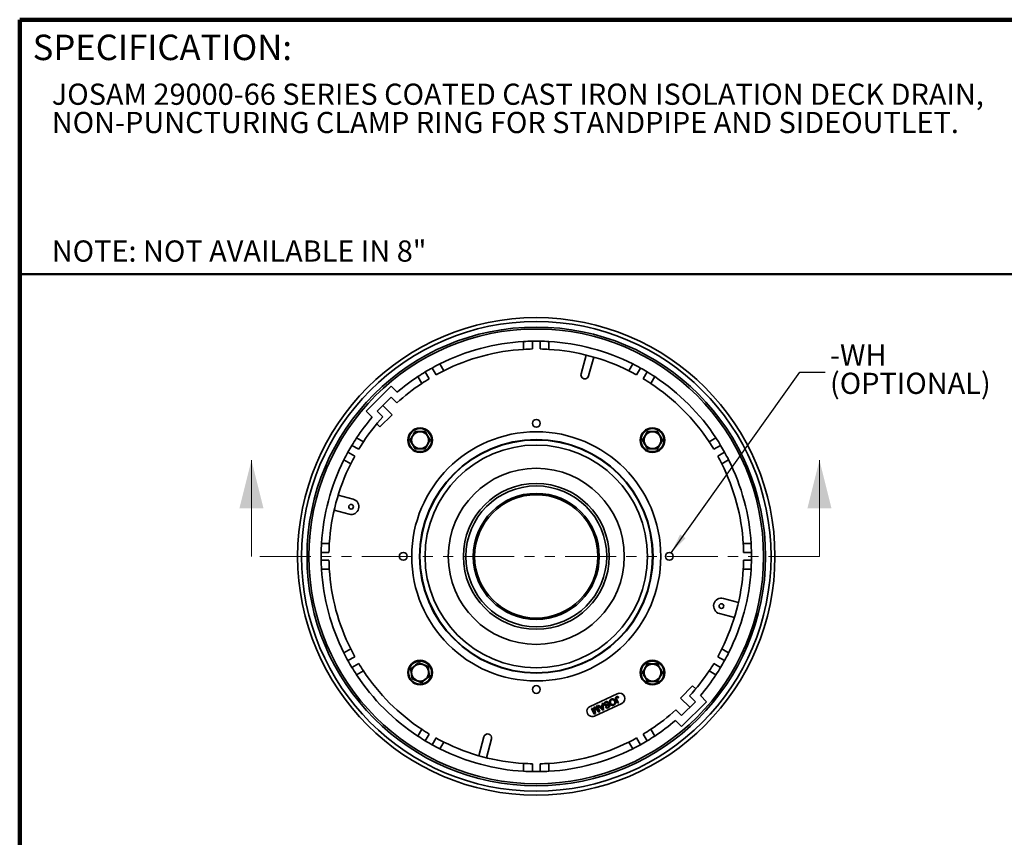
# Model space of a CAD drawing. Units: inches. Extents: x 2 to 101, y 1 to 131.
# Drawn here: x 5 to 63, y 83 to 131 of the extents above; entities that cross this region are included whole.
import ezdxf

# ---------------------------------------------------------------- set-up
doc = ezdxf.new("R2010")
doc.units = ezdxf.units.IN
doc.header["$LTSCALE"] = 12
doc.header["$MEASUREMENT"] = 0
doc.linetypes.add('PHANTOM', pattern=[0.5, 0.25, -0.05, 0.05, -0.05, 0.05, -0.05])
doc.styles.add('SLDTEXTSTYLE1', font='TXT', dxfattribs={"width": 0.605})
doc.dimstyles.new('SLDDIMSTYLE0', dxfattribs={"dimtxt": 0.18, "dimasz": 1.2, "dimexe": 0, "dimexo": 0.0625, "dimgap": 0, "dimtad": 0, "dimtih": 1, "dimtoh": 1, "dimdec": 0, "dimrnd": 1e-09, "dimzin": 0, "dimdsep": 46, "dimlunit": 5, "dimtxsty": 'Standard', "dimsah": 1, "dimcen": 0.09, "dimadec": 0, "dimazin": 0, "dimtfac": 1.2, "dimtdec": 0, "dimtofl": 0, "dimtmove": 0, "dimatfit": 3, "dimfxl": 0, "dimfrac": 2, "dimtolj": 1, "dimtzin": 0, "dimarcsym": 0})

# ---------------------------------------------------------------- blocks, each defined once
blk = doc.blocks.new('SW_NOTE_0_3')
at = {"color": 0, "linetype": 'Continuous', "lineweight": 18, "char_height": 1.25, "attachment_point": 1, "style": 'SLDTEXTSTYLE1'}
for s, insert in [('JOSAM 29000-66 SERIES COATED CAST IRON ISOLATION DECK DRAIN,', (0, 1.611)), ('NON-PUNCTURING CLAMP RING FOR STANDPIPE AND SIDEOUTLET.', (0, -0.055))]:
    blk.add_mtext(s, dxfattribs=dict(at, insert=insert))
blk = doc.blocks.new('SW_NOTE_0_7')
at = {"color": 0, "linetype": 'Continuous', "lineweight": 50, "char_height": 1.25, "attachment_point": 1, "style": 'SLDTEXTSTYLE1'}
for s, insert in [('-WH', (0.287, 1.637)), ('(OPTIONAL)', (0.287, -0.03))]:
    blk.add_mtext(s, dxfattribs=dict(at, insert=insert))

msp = doc.modelspace()

# ---------------------------------------------------------------- linework, layer by layer
at = {"color": 7, "linetype": 'Continuous', "lineweight": 100}
for p in [(100.78125, 131.25), (4.78125, 0.75)]:
    msp.add_line(p, (4.78125, 131.25), dxfattribs=at)
at = {"color": 7, "linetype": 'Continuous', "lineweight": 50}
msp.add_line((4.78125, 116.25), (100.78125, 116.25), dxfattribs=at)
at = {"color": 7, "linetype": 'Continuous', "lineweight": 35}
for p, q in [((34.5012493, 112.2750982), (34.5012493, 111.8127206)), ((35.0204801, 112.2951782), (35.0204801, 111.833561)), ((35.4820185, 112.2951782), (35.4820185, 111.833561)), ((36.0012493, 112.2750982), (36.0012493, 111.8127206)), ((29.5657038, 110.9526224), (29.796892, 110.5521929)), ((38.1933358, 111.4766089), (37.8952619, 110.3641826)), ((38.3410739, 110.2447271), (38.6391479, 111.3571545)), ((40.9367948, 110.9526224), (40.7056066, 110.5521929)), ((28.7062927, 110.4796276), (28.9371013, 110.0798555)), ((29.1059965, 110.7103972), (29.3368051, 110.3106251)), ((41.3965021, 110.7103972), (41.1656935, 110.3106251)), ((41.7962059, 110.4796276), (41.5653973, 110.0798555)), ((28.2666655, 110.202623), (28.4978542, 109.8021924)), ((42.2358331, 110.202623), (42.0046444, 109.8021924)), ((26.6843788, 109.6404454), (25.2157727, 108.1718393)), ((27.0408256, 109.2839992), (26.6843788, 109.6404454)), ((26.6843788, 108.9877323), (25.8684858, 108.1718393)), ((27.0203621, 108.6517479), (26.6843788, 108.9877323)), ((25.2157727, 108.1718393), (25.5722189, 107.8153925)), ((25.8684858, 108.1718393), (26.2044702, 107.835856)), ((26.2013705, 108.5047235), (26.7496502, 107.9564438)), ((26.7496502, 107.9564438), (26.0316646, 107.2384582)), ((26.0316646, 107.2384582), (25.846179, 107.4239438)), ((24.6535951, 106.5895526), (25.0540257, 106.3583639)), ((45.8489035, 106.5895526), (45.4484729, 106.3583639)), ((24.1458209, 105.7502216), (24.545593, 105.519413)), ((24.3765905, 106.1499254), (24.7763626, 105.9191168)), ((46.1259081, 106.1499254), (45.726136, 105.9191168)), ((46.3566777, 105.7502216), (45.9569056, 105.519413)), ((23.9035957, 105.2905143), (24.3040252, 105.0593261)), ((46.5989029, 105.2905143), (46.1984734, 105.0593261)), ((24.4483121, 102.9774269), (23.5651034, 103.2140819)), ((23.3261935, 102.3224581), (24.2094022, 102.0858031)), ((22.5811199, 100.3549688), (23.0434975, 100.3549688)), ((47.9213787, 100.3549688), (47.4590012, 100.3549688)), ((22.5610399, 99.835738), (23.0226571, 99.835738)), ((22.5610399, 99.3741996), (23.0226571, 99.3741996)), ((47.9414587, 99.835738), (47.4798415, 99.835738)), ((47.9414587, 99.3741996), (47.4798415, 99.3741996)), ((22.5811199, 98.8549688), (23.0434975, 98.8549688)), ((47.9213787, 98.8549688), (47.4590012, 98.8549688)), ((47.1763051, 96.8874795), (46.2930964, 97.1241345)), ((46.0541865, 96.2325106), (46.9373952, 95.9958557)), ((23.9035957, 93.9194233), (24.3040252, 94.1506115)), ((46.5989029, 93.9194233), (46.1984734, 94.1506115)), ((24.1458209, 93.459716), (24.545593, 93.6905246)), ((46.3566777, 93.459716), (45.9569056, 93.6905246)), ((24.3765905, 93.0600122), (24.7763626, 93.2908208)), ((46.1259081, 93.0600122), (45.726136, 93.2908208)), ((24.6535951, 92.620385), (25.0540257, 92.8515737)), ((45.8489035, 92.620385), (45.4484729, 92.8515737)), ((43.7528484, 91.2534938), (44.470834, 91.9714794)), ((44.470834, 91.9714794), (44.6563196, 91.7859938)), ((40.028726, 91.5040894), (38.4224698, 90.75508)), ((39.9917155, 91.2007534), (40.1002234, 90.9680581)), ((40.1209484, 91.2747143), (40.0757267, 91.247108)), ((44.3011281, 90.7052141), (43.7528484, 91.2534938)), ((44.6340128, 91.0380983), (44.2980284, 91.3740816)), ((45.2867259, 91.0380983), (44.9302797, 91.394545)), ((38.5108849, 90.6388802), (38.5586034, 90.6611317)), ((38.6686682, 90.300513), (38.5108849, 90.6388802)), ((38.5586034, 90.6611317), (38.6921124, 90.3748209)), ((38.648889, 90.7032326), (38.6987765, 90.7264958)), ((38.6921124, 90.3748209), (38.648889, 90.7032326)), ((38.6877439, 90.1861977), (40.2940005, 90.9352071)), ((38.6987765, 90.7264958), (38.9220289, 90.4820324)), ((38.7059145, 90.6019997), (38.7398393, 90.3337002)), ((38.9222406, 90.4187555), (38.7358756, 90.6209219)), ((38.7885198, 90.7683437), (38.8362383, 90.7905953)), ((38.9220289, 90.4820324), (38.7885198, 90.7683437)), ((38.8362383, 90.7905953), (38.9940218, 90.4522276)), ((38.8636899, 90.803396), (38.9143231, 90.8270068)), ((39.1558173, 90.5276738), (38.8636899, 90.803396)), ((38.9143231, 90.8270068), (39.001372, 90.7408464)), ((39.001372, 90.7408464), (39.1456121, 90.8081068)), ((39.149448, 90.7623636), (39.0339476, 90.708505)), ((39.0339476, 90.708505), (39.1082905, 90.6349042)), ((39.1355634, 90.9301731), (39.1861967, 90.9537833)), ((39.1456121, 90.8081068), (39.1355634, 90.9301731)), ((39.1584927, 90.6525376), (39.149448, 90.7623636)), ((39.1861967, 90.9537833), (39.2096361, 90.5527701)), ((39.3269287, 90.7236538), (39.3746472, 90.7459054)), ((39.5242103, 90.968806), (39.4764918, 90.9465544)), ((40.0525052, 90.9458065), (39.9454194, 91.1754519)), ((40.1002234, 90.9680581), (40.0525052, 90.9458065)), ((43.8181198, 90.2222053), (44.6340128, 91.0380983)), ((43.8181198, 89.5694922), (45.2867259, 91.0380983)), ((38.7398393, 90.3337002), (38.6686682, 90.300513)), ((38.9940218, 90.4522276), (38.9222406, 90.4187555)), ((39.2096361, 90.5527701), (39.1558173, 90.5276738)), ((43.4821365, 90.5581897), (43.8181198, 90.2222053)), ((43.4616731, 89.9259384), (43.8181198, 89.5694922)), ((28.2666655, 89.0073146), (28.4978542, 89.4077452)), ((28.7062927, 88.73031), (28.9371013, 89.1300821)), ((29.3368051, 88.8993125), (29.1059965, 88.4995404)), ((32.1614247, 88.9652105), (31.8633507, 87.8527831)), ((41.3965021, 88.4995404), (41.1656935, 88.8993125)), ((41.7962059, 88.73031), (41.5653973, 89.1300821)), ((42.2358331, 89.0073146), (42.0046444, 89.4077452)), ((29.796892, 88.6577447), (29.5657038, 88.2573152)), ((32.3091628, 87.7333287), (32.6072367, 88.8457549)), ((40.9367948, 88.2573152), (40.7056066, 88.6577447)), ((34.5012493, 86.9348394), (34.5012493, 87.3972169)), ((35.0204801, 86.9147594), (35.0204801, 87.3763766)), ((35.4820185, 86.9147594), (35.4820185, 87.3763766)), ((36.0012493, 86.9348394), (36.0012493, 87.3972169))]:
    msp.add_line(p, q, dxfattribs=at)
at = {"color": 7, "linetype": 'Continuous', "lineweight": 18}
for p, q in [((18.4523913, 99.6049688), (18.4523913, 105.2742601)), ((51.9551985, 99.6049688), (51.9551985, 105.2742601))]:
    msp.add_line(p, q, dxfattribs=at)
at = {"color": 7, "linetype": 'PHANTOM', "lineweight": 18}
msp.add_line((51.9551985, 99.6049688), (18.4523913, 99.6049688), dxfattribs=at)
at = {"color": 7, "linetype": 'Continuous', "lineweight": 35}
for centre, radius in [((35.2512493, 99.6049688), 14.0769231), ((35.2512493, 99.6049688), 13.8461538), ((35.2512493, 99.6049688), 13.522633), ((35.2512493, 99.6049688), 13.4072484), ((35.2512493, 107.4511226), 0.2307692), ((28.3977528, 106.4584653), 0.7246154), ((28.3977528, 106.4584653), 0.6784615), ((28.3977528, 106.4584653), 0.4980176), ((35.2512493, 99.6049688), 7.345999), ((42.1047458, 106.4584653), 0.7246154), ((42.1047458, 106.4584653), 0.6784615), ((42.1047458, 106.4584653), 0.4980176), ((35.2512493, 99.6049688), 6.8862168), ((35.2512493, 99.6049688), 6.8589886), ((35.2512493, 99.6049688), 6.5625), ((35.2512493, 99.6049688), 5.1923077), ((35.2512493, 99.6049688), 4.3010297), ((35.2512493, 99.6049688), 4.1538462), ((35.2512493, 99.6049688), 3.7163077), ((35.2512493, 99.6049688), 3.6346154), ((24.3288573, 102.5316149), 0.138), ((27.4050955, 99.6049688), 0.2307692), ((43.0974031, 99.6049688), 0.2307692), ((46.1736413, 96.6783227), 0.138), ((28.3977528, 92.7514723), 0.7246154), ((28.3977528, 92.7514723), 0.6784615), ((28.3977528, 92.7514723), 0.4980176), ((42.1047458, 92.7514723), 0.7246154), ((42.1047458, 92.7514723), 0.6784615), ((42.1047458, 92.7514723), 0.4980176), ((35.2512493, 91.7588149), 0.2307692)]:
    msp.add_circle(centre, radius, dxfattribs=at)
for centre, radius, start, end in [((35.2512493, 99.6049688), 12.6923077, 93.387633106, 116.612366894), ((35.2512493, 99.6049688), 12.6923077, 91.04179885, 93.387633106), ((35.2512493, 99.6049688), 12.6923077, 88.95820115, 91.04179885), ((35.2512493, 99.6049688), 12.6923077, 86.612366894, 88.95820115), ((35.2512493, 99.6049688), 12.6923077, 63.387633106, 86.612366894), ((35.2512493, 99.6049688), 12.2307692, 93.515626057, 116.484373943), ((35.2512493, 99.6049688), 12.2307692, 91.081116596, 93.515626057), ((35.2512493, 99.6049688), 12.2307692, 86.484373943, 88.918883404), ((35.2512493, 99.6049688), 12.2307692, 63.515626057, 86.484373943), ((35.2512493, 99.6049688), 12.6923077, 116.612366894, 118.95820115), ((35.2512493, 99.6049688), 12.6923077, 61.04179885, 63.387633106), ((35.2512493, 99.6049688), 12.6923077, 121.04179885, 123.387633106), ((35.2512493, 99.6049688), 12.6923077, 118.95820115, 121.04179885), ((35.2512493, 99.6049688), 12.2307692, 116.484373943, 118.918883404), ((38.118168, 110.3044549), 0.2307692, 165, 345), ((35.2512493, 99.6049688), 12.2307692, 61.081116596, 63.515626057), ((35.2512493, 99.6049688), 12.6923077, 58.95820115, 61.04179885), ((35.2512493, 99.6049688), 12.6923077, 56.612366894, 58.95820115), ((35.2512493, 99.6049688), 12.2307692, 123.515626057, 132.296365664), ((35.2512493, 99.6049688), 12.6923077, 123.387633106, 130.306917445), ((35.2512493, 99.6049688), 12.2307692, 121.081116596, 123.515626057), ((35.2512493, 99.6049688), 12.2307692, 56.484373943, 58.918883404), ((35.2512493, 99.6049688), 12.2307692, 33.515626057, 56.484373943), ((35.2512493, 99.6049688), 12.6923077, 33.387633106, 56.612366894), ((35.2512493, 99.6049688), 12.6923077, 139.693082555, 146.612366894), ((35.2512493, 99.6049688), 12.2307692, 137.703634336, 146.484373943), ((35.2512493, 99.6049688), 12.6923077, 146.612366894, 148.95820115), ((35.2512493, 99.6049688), 12.2307692, 146.484373943, 148.918883404), ((35.2512493, 99.6049688), 12.2307692, 31.081116596, 33.515626057), ((35.2512493, 99.6049688), 12.6923077, 31.04179885, 33.387633106), ((35.2512493, 99.6049688), 12.6923077, 151.04179885, 153.387633106), ((35.2512493, 99.6049688), 12.6923077, 148.95820115, 151.04179885), ((35.2512493, 99.6049688), 12.6923077, 28.95820115, 31.04179885), ((35.2512493, 99.6049688), 12.6923077, 26.612366894, 28.95820115), ((35.2512493, 99.6049688), 12.6923077, 153.387633106, 176.612366894), ((35.2512493, 99.6049688), 12.2307692, 151.081116596, 153.515626057), ((35.2512493, 99.6049688), 12.2307692, 26.484373943, 28.918883404), ((35.2512493, 99.6049688), 12.6923077, 3.387633106, 26.612366894), ((35.2512493, 99.6049688), 12.2307692, 153.515626057, 176.484373943), ((35.2512493, 99.6049688), 12.2307692, 3.515626057, 26.484373943), ((24.3288573, 102.5316149), 0.4615385, 255, 75), ((35.2512493, 99.6049688), 12.6923077, 176.612366894, 178.95820115), ((35.2512493, 99.6049688), 12.2307692, 176.484373943, 178.918883404), ((35.2512493, 99.6049688), 12.2307692, 1.081116596, 3.515626057), ((35.2512493, 99.6049688), 12.6923077, 1.04179885, 3.387633106), ((35.2512493, 99.6049688), 12.6923077, 178.95820115, 181.04179885), ((35.2512493, 99.6049688), 12.6923077, 181.04179885, 183.387633106), ((35.2512493, 99.6049688), 12.2307692, 181.081116596, 183.515626057), ((35.2512493, 99.6049688), 12.2307692, 356.484373943, 358.918883404), ((35.2512493, 99.6049688), 12.6923077, 356.612366894, 358.95820115), ((35.2512493, 99.6049688), 12.6923077, 358.95820115, 1.04179885), ((35.2512493, 99.6049688), 12.6923077, 183.387633106, 206.612366894), ((35.2512493, 99.6049688), 12.2307692, 183.515626057, 206.484373943), ((35.2512493, 99.6049688), 12.2307692, 333.515626057, 356.484373943), ((35.2512493, 99.6049688), 12.6923077, 333.387633106, 356.612366894), ((46.1736413, 96.6783227), 0.4615385, 75, 255), ((35.2512493, 99.6049688), 12.2307692, 206.484373943, 208.918883404), ((35.2512493, 99.6049688), 12.2307692, 331.081116596, 333.515626057), ((35.2512493, 99.6049688), 12.6923077, 206.612366894, 208.95820115), ((35.2512493, 99.6049688), 12.6923077, 331.04179885, 333.387633106), ((35.2512493, 99.6049688), 12.6923077, 208.95820115, 211.04179885), ((35.2512493, 99.6049688), 12.6923077, 211.04179885, 213.387633106), ((35.2512493, 99.6049688), 12.2307692, 211.081116596, 213.515626057), ((35.2512493, 99.6049688), 12.2307692, 326.484373943, 328.918883404), ((35.2512493, 99.6049688), 12.6923077, 326.612366894, 328.95820115), ((35.2512493, 99.6049688), 12.6923077, 328.95820115, 331.04179885), ((35.2512493, 99.6049688), 12.6923077, 213.387633106, 236.612366894), ((35.2512493, 99.6049688), 12.2307692, 213.515626057, 236.484373943), ((35.2512493, 99.6049688), 12.2307692, 317.703634336, 326.484373943), ((35.2512493, 99.6049688), 12.6923077, 319.693082555, 326.612366894), ((40.1613631, 91.2196483), 0.3138462, 295, 115), ((38.5551069, 90.4706387), 0.3138462, 115, 295), ((35.2512493, 99.6049688), 12.2307692, 303.515626057, 312.296365664), ((35.2512493, 99.6049688), 12.6923077, 303.387633106, 310.306917445), ((35.2512493, 99.6049688), 12.6923077, 236.612366894, 238.95820115), ((35.2512493, 99.6049688), 12.2307692, 236.484373943, 238.918883404), ((35.2512493, 99.6049688), 12.2307692, 241.081116596, 243.515626057), ((32.3843306, 88.9054827), 0.2307692, 345, 165), ((35.2512493, 99.6049688), 12.2307692, 296.484373943, 298.918883404), ((35.2512493, 99.6049688), 12.2307692, 301.081116596, 303.515626057), ((35.2512493, 99.6049688), 12.6923077, 301.04179885, 303.387633106), ((35.2512493, 99.6049688), 12.6923077, 238.95820115, 241.04179885), ((35.2512493, 99.6049688), 12.6923077, 241.04179885, 243.387633106), ((35.2512493, 99.6049688), 12.2307692, 243.515626057, 266.484373943), ((35.2512493, 99.6049688), 12.2307692, 273.515626057, 296.484373943), ((35.2512493, 99.6049688), 12.6923077, 296.612366894, 298.95820115), ((35.2512493, 99.6049688), 12.6923077, 298.95820115, 301.04179885), ((35.2512493, 99.6049688), 12.6923077, 243.387633106, 266.612366894), ((35.2512493, 99.6049688), 12.6923077, 273.387633106, 296.612366894), ((35.2512493, 99.6049688), 12.2307692, 266.484373943, 268.918883404), ((35.2512493, 99.6049688), 12.2307692, 271.081116596, 273.515626057), ((35.2512493, 99.6049688), 12.6923077, 266.612366894, 268.95820115), ((35.2512493, 99.6049688), 12.6923077, 268.95820115, 271.04179885), ((35.2512493, 99.6049688), 12.6923077, 271.04179885, 273.387633106)]:
    msp.add_arc(centre, radius, start, end, dxfattribs=at)
for points, knots in [([(28.0979749, 106.9776958), (28.0877953, 106.9600647), (28.0674408, 106.9248105), (28.035273, 106.8690925), (28.0017447, 106.811021), (27.9705915, 106.7570614), (27.9428558, 106.7090225), (27.9185559, 106.6669326), (27.8942402, 106.6248174), (27.8656419, 106.5752827), (27.8333017, 106.5192688), (27.8099341, 106.4787951), (27.7981968, 106.4584655)], [0, 0, 0, 0, 0.1080795183, 0.2161094647, 0.3280082212, 0.4398307088, 0.5166529016, 0.5934762347, 0.6728431454, 0.7522307735, 0.8755477169, 1, 1, 1, 1]), ([(28.6975307, 106.9776958), (28.6803372, 106.9776958), (28.6459546, 106.9776958), (28.5889557, 106.9776958), (28.5264274, 106.9776958), (28.458356, 106.9776958), (28.3882794, 106.9776958), (28.3173442, 106.9776958), (28.2468566, 106.9776958), (28.1730618, 106.9776958), (28.1246555, 106.9776958), (28.0979749, 106.9776958)], [0, 0, 0, 0, 0.0914168714, 0.1828103816, 0.293022615, 0.4035154486, 0.5135072112, 0.6282898809, 0.7436276221, 0.8586931908, 1, 1, 1, 1]), ([(28.9973088, 106.4584655), (28.9871295, 106.4760967), (28.9667754, 106.5113511), (28.9346067, 106.5670687), (28.9010788, 106.6251405), (28.8699251, 106.6790997), (28.8421905, 106.7271392), (28.8178896, 106.7692286), (28.7935743, 106.8113439), (28.7649755, 106.8608782), (28.7326358, 106.9168926), (28.7092681, 106.9573663), (28.6975307, 106.9776958)], [0, 0, 0, 0, 0.1080791263, 0.2161094792, 0.3280082366, 0.439830725, 0.5166524861, 0.5934762512, 0.6728431626, 0.752230064, 0.875547716, 1, 1, 1, 1]), ([(41.8049679, 106.9776958), (41.7947883, 106.9600647), (41.7744338, 106.9248105), (41.7422659, 106.8690925), (41.7087377, 106.811021), (41.6775844, 106.7570614), (41.6498488, 106.7090225), (41.6255489, 106.6669326), (41.6012332, 106.6248174), (41.5726349, 106.5752827), (41.5402947, 106.5192688), (41.5169271, 106.4787951), (41.5051898, 106.4584655)], [0, 0, 0, 0, 0.1080795183, 0.2161094647, 0.3280082212, 0.4398307088, 0.5166529016, 0.5934762347, 0.6728431454, 0.7522307735, 0.8755477169, 1, 1, 1, 1]), ([(42.4045237, 106.9776958), (42.3873302, 106.9776958), (42.3529476, 106.9776958), (42.2959487, 106.9776958), (42.2334204, 106.9776958), (42.165349, 106.9776958), (42.0952724, 106.9776958), (42.0243372, 106.9776958), (41.9538495, 106.9776958), (41.8800548, 106.9776958), (41.8316484, 106.9776958), (41.8049679, 106.9776958)], [0, 0, 0, 0, 0.0914168714, 0.1828103816, 0.293022615, 0.4035154486, 0.5135072112, 0.6282898809, 0.7436276221, 0.8586931908, 1, 1, 1, 1]), ([(42.7043018, 106.4584655), (42.6941225, 106.4760967), (42.6737684, 106.5113511), (42.6415997, 106.5670687), (42.6080718, 106.6251405), (42.5769181, 106.6790997), (42.5491834, 106.7271392), (42.5248826, 106.7692286), (42.5005673, 106.8113439), (42.4719684, 106.8608782), (42.4396288, 106.9168926), (42.416261, 106.9573663), (42.4045237, 106.9776958)], [0, 0, 0, 0, 0.1080791263, 0.2161094792, 0.3280082366, 0.439830725, 0.5166524861, 0.5934762512, 0.6728431626, 0.752230064, 0.875547716, 1, 1, 1, 1]), ([(27.7981968, 106.4584655), (27.8083761, 106.4408342), (27.8287301, 106.4055795), (27.8608989, 106.3498619), (27.8944269, 106.2917901), (27.9255803, 106.2378309), (27.9533155, 106.1897917), (27.9776158, 106.147702), (28.0019314, 106.1055866), (28.0305302, 106.0560523), (28.0628698, 106.000038), (28.0862376, 105.9595643), (28.0979749, 105.9392347)], [0, 0, 0, 0, 0.1080797334, 0.2161100129, 0.3280086943, 0.4398311068, 0.5166520671, 0.5934765273, 0.6728433847, 0.7522302323, 0.8755478005, 1, 1, 1, 1]), ([(28.6975307, 105.9392347), (28.7077103, 105.9568659), (28.7280648, 105.99212), (28.7602327, 106.047838), (28.7937609, 106.1059096), (28.8249142, 106.1598692), (28.8526498, 106.2079081), (28.8769497, 106.249998), (28.9012654, 106.2921132), (28.9298637, 106.3416478), (28.9622041, 106.3976618), (28.9855715, 106.4381358), (28.9973088, 106.4584655)], [0, 0, 0, 0, 0.1080794446, 0.2161093173, 0.3280079975, 0.4398304088, 0.5166525491, 0.5934758298, 0.6728426864, 0.7522302603, 0.8755471196, 1, 1, 1, 1]), ([(41.5051898, 106.4584655), (41.5153691, 106.4408342), (41.535723, 106.4055795), (41.5678919, 106.3498619), (41.6014199, 106.2917901), (41.6325732, 106.2378309), (41.6603084, 106.1897917), (41.6846088, 106.147702), (41.7089243, 106.1055866), (41.7375231, 106.0560523), (41.7698628, 106.000038), (41.7932305, 105.9595643), (41.8049679, 105.9392347)], [0, 0, 0, 0, 0.1080797334, 0.2161100129, 0.3280086943, 0.4398311068, 0.5166520671, 0.5934765273, 0.6728433847, 0.7522302323, 0.8755478005, 1, 1, 1, 1]), ([(42.4045237, 105.9392347), (42.4147033, 105.9568659), (42.4350578, 105.99212), (42.4672256, 106.047838), (42.5007539, 106.1059096), (42.5319071, 106.1598692), (42.5596428, 106.2079081), (42.5839427, 106.249998), (42.6082584, 106.2921132), (42.6368567, 106.3416478), (42.669197, 106.3976618), (42.6925645, 106.4381358), (42.7043018, 106.4584655)], [0, 0, 0, 0, 0.1080794446, 0.2161093173, 0.3280079975, 0.4398304088, 0.5166525491, 0.5934758298, 0.6728426864, 0.7522302603, 0.8755471196, 1, 1, 1, 1]), ([(28.0979749, 105.9392347), (28.1246555, 105.9392347), (28.1730618, 105.9392347), (28.2468566, 105.9392347), (28.3173442, 105.9392347), (28.3882794, 105.9392347), (28.458356, 105.9392347), (28.5264274, 105.9392347), (28.5889557, 105.9392347), (28.6459546, 105.9392347), (28.6803372, 105.9392347), (28.6975307, 105.9392347)], [0, 0, 0, 0, 0.1413068092, 0.2563723779, 0.3717101191, 0.4864927888, 0.5964845514, 0.706977385, 0.8171896184, 0.9085831286, 1, 1, 1, 1]), ([(41.8049679, 105.9392347), (41.8316484, 105.9392347), (41.8800548, 105.9392347), (41.9538495, 105.9392347), (42.0243372, 105.9392347), (42.0952724, 105.9392347), (42.165349, 105.9392347), (42.2334204, 105.9392347), (42.2959487, 105.9392347), (42.3529476, 105.9392347), (42.3873302, 105.9392347), (42.4045237, 105.9392347)], [0, 0, 0, 0, 0.1413068092, 0.2563723779, 0.3717101191, 0.4864927888, 0.5964845514, 0.706977385, 0.8171896184, 0.9085831286, 1, 1, 1, 1]), ([(28.3126675, 93.3449605), (28.2966594, 93.3323818), (28.2646505, 93.3072303), (28.2140616, 93.2674806), (28.1613357, 93.2260505), (28.1123435, 93.187555), (28.0687267, 93.1532827), (28.0305115, 93.1232553), (27.992273, 93.0932092), (27.9472987, 93.0578701), (27.8964405, 93.0179089), (27.8596926, 92.9890339), (27.8412345, 92.9745302)], [0, 0, 0, 0, 0.1080796719, 0.2161097939, 0.3280081079, 0.4398313088, 0.5166521312, 0.5934765361, 0.672843623, 0.7522301843, 0.8755478135, 1, 1, 1, 1]), ([(27.8412345, 92.9745302), (27.8441238, 92.9543775), (27.8499009, 92.9140812), (27.8590313, 92.850395), (27.8685471, 92.7840182), (27.8773894, 92.7223419), (27.8852616, 92.6674327), (27.8921589, 92.6193235), (27.8990597, 92.5711849), (27.9071776, 92.5145666), (27.9163556, 92.4505415), (27.9229881, 92.4042794), (27.9263195, 92.3810424)], [0, 0, 0, 0, 0.1080792744, 0.2161100264, 0.3280084497, 0.4398303449, 0.5166525557, 0.5934760991, 0.6728436816, 0.7522303364, 0.8755474221, 1, 1, 1, 1]), ([(28.8691861, 93.1219023), (28.8532266, 93.128299), (28.8213119, 93.1410907), (28.7684044, 93.1622961), (28.7103649, 93.1855596), (28.6471796, 93.2108842), (28.5821333, 93.2369555), (28.51629, 93.2633462), (28.4508621, 93.2895703), (28.3823645, 93.3170248), (28.3374329, 93.3350341), (28.3126675, 93.3449605)], [0, 0, 0, 0, 0.0914178092, 0.182810807, 0.2930224634, 0.4035155198, 0.513507205, 0.628290074, 0.7436276018, 0.8586929637, 1, 1, 1, 1]), ([(28.9542711, 92.5284144), (28.9513819, 92.5485671), (28.9456047, 92.5888634), (28.9364744, 92.6525496), (28.9269585, 92.7189264), (28.9181163, 92.7806027), (28.9102441, 92.8355119), (28.9033468, 92.8836211), (28.8964459, 92.9317597), (28.8883281, 92.9883781), (28.8791492, 93.052403), (28.8725173, 93.0986652), (28.8691861, 93.1219023)], [0, 0, 0, 0, 0.108079274, 0.2161100255, 0.3280084483, 0.439830343, 0.5166525536, 0.5934760966, 0.6728436788, 0.7522303333, 0.8755475344, 1, 1, 1, 1]), ([(41.8049679, 93.2707029), (41.7947883, 93.2530717), (41.7744338, 93.2178176), (41.7422659, 93.1620996), (41.7087377, 93.104028), (41.6775844, 93.0500684), (41.6498488, 93.0020295), (41.6255489, 92.9599396), (41.6012332, 92.9178244), (41.5726349, 92.8682897), (41.5402945, 92.8122757), (41.5169271, 92.7718018), (41.5051898, 92.751472)], [0, 0, 0, 0, 0.1080794446, 0.2161093173, 0.3280079975, 0.4398304088, 0.5166525491, 0.5934758298, 0.6728426864, 0.7522302603, 0.8755471196, 1, 1, 1, 1]), ([(42.4045237, 93.2707029), (42.3873302, 93.2707029), (42.3529476, 93.2707029), (42.2959487, 93.2707029), (42.2334204, 93.2707029), (42.165349, 93.2707029), (42.0952724, 93.2707029), (42.0243372, 93.2707029), (41.9538495, 93.2707029), (41.8800548, 93.2707029), (41.8316484, 93.2707029), (41.8049679, 93.2707029)], [0, 0, 0, 0, 0.0914168714, 0.1828103816, 0.293022615, 0.4035154486, 0.5135072112, 0.6282898809, 0.7436276221, 0.8586931908, 1, 1, 1, 1]), ([(42.7043018, 92.751472), (42.6941225, 92.7691034), (42.6737685, 92.8043581), (42.6415997, 92.8600757), (42.6080717, 92.9181475), (42.5769183, 92.9721067), (42.5491831, 93.0201459), (42.5248828, 93.0622355), (42.5005673, 93.104351), (42.4719684, 93.1538853), (42.4396288, 93.2098996), (42.416261, 93.2503733), (42.4045237, 93.2707029)], [0, 0, 0, 0, 0.1080797334, 0.2161100129, 0.3280086943, 0.4398311068, 0.5166520671, 0.5934765273, 0.6728433847, 0.7522302323, 0.8755478005, 1, 1, 1, 1]), ([(27.9263195, 92.3810424), (27.9510849, 92.3711162), (27.9960167, 92.3531072), (28.0645145, 92.3256528), (28.1299423, 92.2994287), (28.1957853, 92.2730378), (28.2608318, 92.2469668), (28.3240166, 92.2216411), (28.3820567, 92.1983787), (28.4349641, 92.1771726), (28.4668787, 92.1643808), (28.4828381, 92.1579842)], [0, 0, 0, 0, 0.141306743, 0.2563728672, 0.3717103955, 0.4864924651, 0.5964841508, 0.7069775245, 0.8171888727, 0.908582918, 1, 1, 1, 1]), ([(28.4828381, 92.1579842), (28.4988462, 92.1705628), (28.5308552, 92.1957144), (28.5814441, 92.235464), (28.6341697, 92.2768942), (28.6831625, 92.3153889), (28.7267787, 92.349662), (28.7649942, 92.3796893), (28.8032326, 92.4097355), (28.8482069, 92.4450745), (28.8990652, 92.4850357), (28.935813, 92.5139108), (28.9542711, 92.5284144)], [0, 0, 0, 0, 0.1080796714, 0.2161097929, 0.3280081063, 0.4398307774, 0.5166521335, 0.5934765381, 0.6728436245, 0.7522301855, 0.8755478141, 1, 1, 1, 1]), ([(41.5051898, 92.751472), (41.5153691, 92.7338409), (41.5357232, 92.6985865), (41.5678919, 92.6428689), (41.6014198, 92.5847971), (41.6325735, 92.5308378), (41.6603081, 92.4827984), (41.684609, 92.440709), (41.7089243, 92.3985936), (41.7375231, 92.3490594), (41.7698628, 92.293045), (41.7932305, 92.2525713), (41.8049679, 92.2322418)], [0, 0, 0, 0, 0.1080791263, 0.2161094792, 0.3280082366, 0.439830725, 0.5166524861, 0.5934762512, 0.6728431626, 0.752230064, 0.875547716, 1, 1, 1, 1]), ([(42.4045237, 92.2322418), (42.4147033, 92.2498729), (42.4350578, 92.2851271), (42.4672256, 92.3408451), (42.5007539, 92.3989166), (42.5319071, 92.4528762), (42.5596428, 92.5009151), (42.5839427, 92.543005), (42.6082584, 92.5851202), (42.6368567, 92.6346549), (42.6691969, 92.6906688), (42.6925645, 92.7311425), (42.7043018, 92.751472)], [0, 0, 0, 0, 0.1080795183, 0.2161094647, 0.3280082212, 0.4398307088, 0.5166529016, 0.5934762347, 0.6728431454, 0.7522307735, 0.8755477169, 1, 1, 1, 1]), ([(41.8049679, 92.2322418), (41.8316484, 92.2322418), (41.8800548, 92.2322418), (41.9538495, 92.2322418), (42.0243372, 92.2322418), (42.0952724, 92.2322418), (42.165349, 92.2322418), (42.2334204, 92.2322418), (42.2959487, 92.2322418), (42.3529476, 92.2322418), (42.3873302, 92.2322418), (42.4045237, 92.2322418)], [0, 0, 0, 0, 0.1413068092, 0.2563723779, 0.3717101191, 0.4864927888, 0.5964845514, 0.706977385, 0.8171896184, 0.9085831286, 1, 1, 1, 1]), ([(39.5916123, 90.9375206), (39.5873323, 90.9475808), (39.5787732, 90.9676992), (39.5712405, 90.9997404), (39.5685823, 91.0324936), (39.5715823, 91.0652761), (39.5810452, 91.0966663), (39.5971312, 91.1250083), (39.6181517, 91.1495008), (39.6429052, 91.1703937), (39.6619399, 91.1803617), (39.6714583, 91.1853463)], [0, 0, 0, 0, 0.1120614947, 0.2240980203, 0.3361147498, 0.4480948138, 0.5600319454, 0.6699799481, 0.7799996447, 0.8899880416, 1, 1, 1, 1]), ([(39.6714583, 91.1853463), (39.6839472, 91.1903893), (39.7089195, 91.2004731), (39.7494787, 91.2045899), (39.7896926, 91.1995324), (39.8282202, 91.1844926), (39.8618793, 91.1596598), (39.8908096, 91.1284389), (39.9041329, 91.1035751), (39.9107944, 91.0911435)], [0, 0, 0, 0, 0.1400398604, 0.2800175374, 0.4199710229, 0.5599108489, 0.7065570273, 0.8532824131, 1, 1, 1, 1]), ([(39.9454194, 91.1754519), (39.9419041, 91.183377), (39.9348747, 91.1992243), (39.9271069, 91.2240866), (39.9236114, 91.2500379), (39.9281703, 91.2765259), (39.9418348, 91.3000569), (39.961687, 91.3191908), (39.9777815, 91.3276898), (39.9858313, 91.3319407)], [0, 0, 0, 0, 0.1402186963, 0.2803863962, 0.4203417955, 0.5601461409, 0.7065783098, 0.8532447058, 1, 1, 1, 1]), ([(40.0020713, 91.2919816), (39.998222, 91.2898722), (39.9905253, 91.2856546), (39.9817479, 91.2755938), (39.9762122, 91.2635359), (39.9747303, 91.2488091), (39.9783796, 91.233041), (39.9845073, 91.2166899), (39.9893126, 91.2060661), (39.9917155, 91.2007534)], [0, 0, 0, 0, 0.12494108993, 0.24982062676, 0.37476146791, 0.49960616243, 0.66614157059, 0.83304798173, 1, 1, 1, 1]), ([(39.9858313, 91.3319407), (39.9930853, 91.3349825), (40.0075847, 91.3410626), (40.0310434, 91.3448897), (40.0547534, 91.3427584), (40.0770501, 91.3331102), (40.0955103, 91.3169447), (40.110194, 91.2969445), (40.1173629, 91.2821258), (40.1209484, 91.2747143)], [0, 0, 0, 0, 0.1401632987, 0.2801591376, 0.4200026949, 0.5597829083, 0.7063687829, 0.8531401651, 1, 1, 1, 1]), ([(40.0757267, 91.247108), (40.0718408, 91.2542401), (40.0640772, 91.2684895), (40.0514645, 91.2847941), (40.0378028, 91.2939669), (40.0258307, 91.2970709), (40.0134437, 91.2964963), (40.0058639, 91.2934872), (40.0020713, 91.2919816)], [0, 0, 0, 0, 0.2504555253, 0.5003938394, 0.6252507208, 0.7501132724, 0.8749662051, 1, 1, 1, 1]), ([(38.7358756, 90.6209219), (38.7286567, 90.6288261), (38.7157658, 90.6429408), (38.703051, 90.6572142), (38.6974566, 90.6634944)], [0, 0, 0, 0, 0.5600008153, 1, 1, 1, 1]), ([(38.6974566, 90.6634944), (38.6991025, 90.6520248), (38.7020416, 90.6315429), (38.7047311, 90.6110269), (38.7059145, 90.6019997)], [0, 0, 0, 0, 0.559993153, 1, 1, 1, 1]), ([(39.1082905, 90.6349042), (39.1187986, 90.62453), (39.1375631, 90.6060047), (39.1562839, 90.5874351), (39.164521, 90.5792645)], [0, 0, 0, 0, 0.56000026699, 1, 1, 1, 1]), ([(39.164521, 90.5792645), (39.1621161, 90.5928448), (39.1578208, 90.6170991), (39.1582874, 90.6417077), (39.1584927, 90.6525376)], [0, 0, 0, 0, 0.5599162833, 1, 1, 1, 1]), ([(39.2497596, 90.8664916), (39.2465527, 90.8750709), (39.2401378, 90.8922331), (39.2398777, 90.9200124), (39.245949, 90.9468694), (39.2592534, 90.9715716), (39.2778367, 90.9929753), (39.3003125, 91.0110562), (39.3173298, 91.0198061), (39.3258381, 91.0241809)], [0, 0, 0, 0, 0.13990280408, 0.27986333557, 0.4197164886, 0.55963276241, 0.7063538807, 0.85318288775, 1, 1, 1, 1]), ([(39.3466088, 90.8120508), (39.3392435, 90.8121929), (39.3245187, 90.8124769), (39.3027901, 90.8172477), (39.2815233, 90.8272512), (39.2623767, 90.8436291), (39.2539665, 90.8588686), (39.2497596, 90.8664916)], [0, 0, 0, 0, 0.1869618843, 0.3737743245, 0.5603972708, 0.7801042174, 1, 1, 1, 1]), ([(39.346145, 90.9861182), (39.33952, 90.982673), (39.3262737, 90.9757844), (39.3092058, 90.9610971), (39.2968472, 90.9440411), (39.2911444, 90.9255701), (39.2904654, 90.9076807), (39.2944249, 90.8965903), (39.2964036, 90.8910479)], [0, 0, 0, 0, 0.1868869006, 0.3736719703, 0.5602398497, 0.7067832952, 0.8534678353, 1, 1, 1, 1]), ([(39.2964036, 90.8910479), (39.2996743, 90.8854563), (39.3062132, 90.8742771), (39.3223435, 90.865047), (39.3386155, 90.8618824), (39.3487144, 90.8620793), (39.3537668, 90.8621777)], [0, 0, 0, 0, 0.27952697307, 0.55884834246, 0.77929885693, 1, 1, 1, 1]), ([(39.3258381, 91.0241809), (39.3357934, 91.0284903), (39.3556978, 91.0371065), (39.3874617, 91.0447355), (39.4201524, 91.046176), (39.4527448, 91.0387561), (39.4821639, 91.0220707), (39.5072726, 90.9984588), (39.5185632, 90.9786923), (39.5242103, 90.968806)], [0, 0, 0, 0, 0.1402131902, 0.2803379683, 0.4203042624, 0.5601855737, 0.7067264167, 0.8533166818, 1, 1, 1, 1]), ([(39.4989191, 90.6823836), (39.4904188, 90.6787126), (39.4734208, 90.6713716), (39.4462945, 90.6649582), (39.4185477, 90.6628415), (39.3903644, 90.6669415), (39.3643057, 90.6794646), (39.3418944, 90.6986225), (39.3319178, 90.7153092), (39.3269287, 90.7236538)], [0, 0, 0, 0, 0.1402081358, 0.2803729944, 0.4204558603, 0.5603193242, 0.7067677311, 0.8533624857, 1, 1, 1, 1]), ([(39.4764918, 90.9465544), (39.4726505, 90.9525372), (39.4649689, 90.964501), (39.4503272, 90.9801628), (39.4322499, 90.9919521), (39.4110852, 90.9975626), (39.3890228, 90.9983388), (39.3668036, 90.9946941), (39.3530318, 90.9889771), (39.346145, 90.9861182)], [0, 0, 0, 0, 0.1401244718, 0.2802110349, 0.4199945515, 0.5598544925, 0.7064983641, 0.8532306591, 1, 1, 1, 1]), ([(39.5008418, 90.8286818), (39.4936401, 90.8297303), (39.4792056, 90.8318318), (39.4574471, 90.8288976), (39.4359334, 90.8254754), (39.410451, 90.8203634), (39.3808103, 90.8147726), (39.3580077, 90.8129579), (39.3466088, 90.8120508)], [0, 0, 0, 0, 0.1394759865, 0.279552936, 0.4196526946, 0.5597660221, 0.7799303892, 1, 1, 1, 1]), ([(39.3537668, 90.8621777), (39.3664297, 90.8636932), (39.3917625, 90.8667251), (39.4266179, 90.8735816), (39.4590564, 90.878712), (39.4790999, 90.8793437), (39.4891184, 90.8796595)], [0, 0, 0, 0, 0.2799453236, 0.5600413782, 0.7800910963, 1, 1, 1, 1]), ([(39.3746472, 90.7459054), (39.3788521, 90.7396923), (39.3872524, 90.7272801), (39.4055682, 90.7134875), (39.428983, 90.707177), (39.4544102, 90.7103136), (39.4706727, 90.7171288), (39.4788152, 90.7205411)], [0, 0, 0, 0, 0.18689607601, 0.37337058133, 0.55964795471, 0.77952005876, 1, 1, 1, 1]), ([(39.4788152, 90.7205411), (39.4848628, 90.7235823), (39.4969522, 90.7296619), (39.5133535, 90.7417411), (39.5254955, 90.7565948), (39.5312267, 90.7731452), (39.5324991, 90.7893928), (39.5287761, 90.7994277), (39.5269136, 90.8044477)], [0, 0, 0, 0, 0.1870688257, 0.3739586982, 0.5603121413, 0.7070078009, 0.8534290449, 1, 1, 1, 1]), ([(39.4891184, 90.8796595), (39.4987768, 90.8789173), (39.5180724, 90.8774345), (39.5431545, 90.8664028), (39.5620545, 90.8497536), (39.5694702, 90.8364625), (39.573178, 90.8298168)], [0, 0, 0, 0, 0.2802968137, 0.5599754816, 0.7799865952, 1, 1, 1, 1]), ([(39.573178, 90.8298168), (39.5762266, 90.8217027), (39.5823255, 90.8054701), (39.58257, 90.779175), (39.5765737, 90.7537734), (39.563153, 90.7308092), (39.5447198, 90.7113445), (39.5231145, 90.6947222), (39.5069848, 90.6864967), (39.4989191, 90.6823836)], [0, 0, 0, 0, 0.139900988, 0.2798775945, 0.4196898002, 0.5595654773, 0.7063111635, 0.8531405076, 1, 1, 1, 1]), ([(39.5269136, 90.8044477), (39.5253206, 90.807471), (39.5221333, 90.8135201), (39.5137597, 90.8226718), (39.5057358, 90.8264049), (39.5008418, 90.8286818)], [0, 0, 0, 0, 0.2804458051, 0.5611252024, 1, 1, 1, 1]), ([(39.833084, 90.8382073), (39.8203439, 90.8331055), (39.7948699, 90.8229044), (39.7535221, 90.8189345), (39.7125588, 90.824363), (39.6735801, 90.8404142), (39.6397635, 90.866422), (39.6115304, 90.8993124), (39.598253, 90.924782), (39.5916123, 90.9375206)], [0, 0, 0, 0, 0.1400259772, 0.279983584, 0.4199419331, 0.5598503027, 0.7064802282, 0.8531969367, 1, 1, 1, 1]), ([(39.6898674, 91.1463982), (39.6808743, 91.1415548), (39.6628956, 91.131872), (39.6414467, 91.1094624), (39.6267946, 91.0824077), (39.6190835, 91.0520334), (39.6197249, 91.0202575), (39.6268557, 90.9888737), (39.6352772, 90.9692481), (39.6394889, 90.9594331)], [0, 0, 0, 0, 0.1399852311, 0.2798554214, 0.4197554704, 0.5596997085, 0.7063621038, 0.8531477618, 1, 1, 1, 1]), ([(39.6394889, 90.9594331), (39.6440816, 90.95036), (39.653265, 90.9322177), (39.6717262, 90.9077823), (39.694138, 90.8869192), (39.7214356, 90.8716435), (39.7523314, 90.8645241), (39.7847304, 90.8655809), (39.8046466, 90.8732752), (39.8146074, 90.8771235)], [0, 0, 0, 0, 0.1402101147, 0.2803606624, 0.4204323603, 0.5603601582, 0.7069061714, 0.8534124326, 1, 1, 1, 1]), ([(39.8628233, 91.0694346), (39.8583023, 91.0782835), (39.8492614, 91.095979), (39.8309617, 91.1197044), (39.808203, 91.1392475), (39.7808688, 91.1528153), (39.7506469, 91.1594786), (39.7189837, 91.1578828), (39.6995755, 91.1502275), (39.6898674, 91.1463982)], [0, 0, 0, 0, 0.1401569278, 0.2802779447, 0.4202992462, 0.5602784335, 0.7068343159, 0.853357234, 1, 1, 1, 1]), ([(39.8146074, 90.8771235), (39.823845, 90.8821646), (39.8423136, 90.8922431), (39.8641276, 90.9155215), (39.8797231, 90.9430693), (39.887265, 90.974607), (39.8846255, 91.0072728), (39.8759839, 91.039185), (39.8672108, 91.05935), (39.8628233, 91.0694346)], [0, 0, 0, 0, 0.1399742911, 0.27984840463, 0.41983948962, 0.55957055874, 0.70624781805, 0.85309331597, 1, 1, 1, 1]), ([(39.9107944, 91.0911435), (39.9162671, 91.0783178), (39.9272094, 91.0526736), (39.9356487, 91.0114998), (39.9357604, 90.9694078), (39.9254505, 90.931614), (39.9089201, 90.8996632), (39.8878818, 90.8742128), (39.8622654, 90.8533255), (39.8428117, 90.843247), (39.833084, 90.8382073)], [0, 0, 0, 0, 0.1400895636, 0.2801023274, 0.4200126305, 0.5598854628, 0.6698984943, 0.7799022629, 0.8899412017, 1, 1, 1, 1])]:
    msp.add_open_spline(points, degree=3, knots=knots, dxfattribs=at)
at = {"color": 7, "linetype": 'Continuous', "lineweight": 18}
for points in [[(18.4523913, 105.2742601), (17.7437298, 102.4396145), (19.1610527, 102.4396145)], [(51.9551985, 105.2742601), (51.2465371, 102.4396145), (52.66386, 102.4396145)]]:
    msp.add_solid(points, dxfattribs=at)

# ---------------------------------------------------------------- block references
msp.add_blockref('SW_NOTE_0_3', (6.6742138, 125.870002), dxfattribs=at)
at = {"color": 7, "linetype": 'Continuous', "lineweight": 50}
msp.add_blockref('SW_NOTE_0_7', (52.287693, 110.4647841), dxfattribs=at)

# ---------------------------------------------------------------- texts
at = {"color": 7, "linetype": 'Continuous', "lineweight": 0, "insert": (5.5464782, 130.3678184), "char_height": 1.5, "attachment_point": 1, "style": 'SLDTEXTSTYLE1'}
msp.add_mtext('SPECIFICATION:', dxfattribs=at)
at = {"color": 7, "linetype": 'Continuous', "lineweight": 50, "insert": (6.6742138, 118.2326076), "char_height": 1.25, "attachment_point": 1, "style": 'SLDTEXTSTYLE1'}
msp.add_mtext('NOTE: NOT AVAILABLE IN 8"', dxfattribs=at)

# ---------------------------------------------------------------- leaders
at = {"color": 7, "linetype": 'Continuous', "lineweight": 50}
msp.add_leader([(43.2038194, 99.809737), (50.787693, 110.4647841), (52.287693, 110.4647841)], dimstyle='SLDDIMSTYLE0', dxfattribs=at)

doc.saveas('drawing.dxf')
